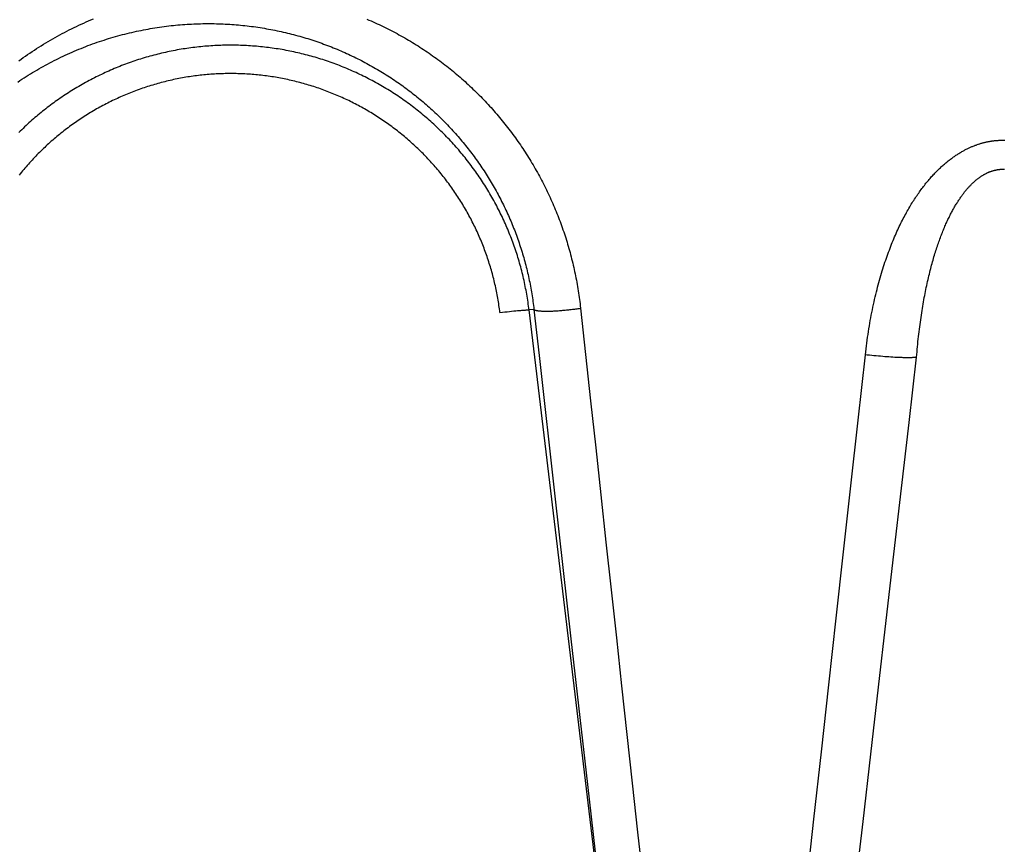
# Model space of a CAD drawing. Extents: x -267 to 39027, y -30758 to 16614.
# Drawn here: x 23995 to 24329, y -17688 to -17408 of the extents above; entities that cross this region are included whole.
import ezdxf

# ---------------------------------------------------------------- set-up
doc = ezdxf.new("R2010")
doc.units = 0
doc.header["$MEASUREMENT"] = 0
doc.layers.get('0').update_dxf_attribs({"linetype": 'CONTINUOUS'})
doc.layers.get('Defpoints').update_dxf_attribs({"linetype": 'CONTINUOUS'})
doc.styles.get("Standard").update_dxf_attribs({"font": 'times.ttf'})
doc.dimstyles.get("Standard").update_dxf_attribs({"dimtxt": 0.18, "dimasz": 0.18, "dimexe": 0.18, "dimexo": 0.0625, "dimgap": 0.09, "dimtad": 0, "dimtih": 1, "dimtoh": 1, "dimdec": 4, "dimzin": 0, "dimdsep": 46, "dimtxsty": 'Standard', "dimcen": 0.09, "dimadec": 0, "dimazin": 0, "dimtfac": 1, "dimtdec": 4, "dimtofl": 0, "dimtmove": 2, "dimatfit": 3, "dimfxl": 1, "dimtolj": 1, "dimarcsym": 0})

# ---------------------------------------------------------------- blocks, each defined once
blk = doc.blocks.new('*D58')
at = {"color": 0, "lineweight": -2, "transparency": 16777216}
for p, q in [((24333.76, -17306.62), (25919.76, -17306.62)), ((24533.76, -17629.12), (25919.76, -17629.12))]:
    blk.add_line(p, q, dxfattribs=at)
at = {"color": 0, "lineweight": 5, "transparency": 16777216}
for p, q in [((25918.76, -17314.12), (25918.76, -17462.06)), ((25918.76, -17621.62), (25918.76, -17473.69))]:
    blk.add_line(p, q, dxfattribs=at)
at = {"color": 0, "transparency": 16777216}
for points in [[(25917.51, -17314.12), (25920.01, -17314.12), (25918.76, -17306.62)], [(25917.51, -17621.62), (25920.01, -17621.62), (25918.76, -17629.12)]]:
    blk.add_solid(points, dxfattribs=at)
at = {"layer": 'Defpoints', "color": 0, "transparency": 16777216}
for p in [(24328.76, -17306.62), (25918.76, -17306.62), (24528.76, -17629.12)]:
    blk.add_point(p, dxfattribs=at)
at = {"color": 0, "transparency": 16777216, "insert": (25918.76, -17467.87), "char_height": 7.5, "attachment_point": 5}
blk.add_mtext('\\A1;320', dxfattribs=at)
blk = doc.blocks.new('*D61')
at = {"color": 0, "lineweight": -2, "transparency": 16777216}
for p, q in [((24323.76, -17306.62), (22737.76, -17306.62)), ((23604.46, -19596.62), (22737.76, -19596.62))]:
    blk.add_line(p, q, dxfattribs=at)
at = {"color": 0, "lineweight": 5, "transparency": 16777216}
for p, q in [((22738.76, -17314.12), (22738.76, -18445.8)), ((22738.76, -19589.12), (22738.76, -18457.45))]:
    blk.add_line(p, q, dxfattribs=at)
at = {"color": 0, "transparency": 16777216}
for points in [[(22737.51, -17314.12), (22740.01, -17314.12), (22738.76, -17306.62)], [(22737.51, -19589.12), (22740.01, -19589.12), (22738.76, -19596.62)]]:
    blk.add_solid(points, dxfattribs=at)
at = {"layer": 'Defpoints', "color": 0, "transparency": 16777216}
for p in [(22738.76, -17306.62), (24328.76, -17306.62), (23609.46, -19596.62)]:
    blk.add_point(p, dxfattribs=at)
at = {"color": 0, "transparency": 16777216, "insert": (22738.76, -18451.62), "char_height": 7.5, "attachment_point": 5}
blk.add_mtext('\\A1;22900', dxfattribs=at)

msp = doc.modelspace()

# ---------------------------------------------------------------- linework, layer by layer
at = {"color": 7, "linetype": 'Continuous'}
for p, q in [((24184.3, -17506.25), (24184.69, -17506.2)), ((24184.69, -17506.2), (24185.08, -17506.14)), ((24185.08, -17506.14), (24185.47, -17506.08)), ((24158.12, -17507.56), (24158.94, -17507.46)), ((24158.94, -17507.46), (24159.75, -17507.37)), ((24159.75, -17507.37), (24160.55, -17507.28)), ((24160.55, -17507.28), (24161.34, -17507.19)), ((24161.34, -17507.19), (24162.1, -17507.11)), ((24162.1, -17507.11), (24162.84, -17507.03)), ((24162.84, -17507.03), (24163.55, -17506.96)), ((24163.55, -17506.96), (24164.12, -17506.91)), ((24164.12, -17506.91), (24164.67, -17506.86)), ((24164.67, -17506.86), (24165.18, -17506.82)), ((24165.18, -17506.82), (24165.58, -17506.78)), ((24165.58, -17506.78), (24165.95, -17506.75)), ((24165.95, -17506.75), (24166.23, -17506.73)), ((24166.23, -17506.73), (24166.49, -17506.72)), ((24166.49, -17506.72), (24166.67, -17506.71)), ((24166.67, -17506.71), (24166.85, -17506.7)), ((24166.85, -17506.7), (24167.01, -17506.69)), ((24167.01, -17506.69), (24167.11, -17506.68)), ((24167.11, -17506.68), (24167.21, -17506.68)), ((24167.21, -17506.68), (24167.3, -17506.67)), ((24167.3, -17506.67), (24167.39, -17506.67)), ((24167.39, -17506.67), (24167.47, -17506.67)), ((24169.64, -17506.49), (24168.01, -17506.69)), ((24195.38, -17734.7), (24168.01, -17506.69)), ((24172.02, -17507.03), (24172.19, -17507.04)), ((24172.19, -17507.04), (24172.36, -17507.05)), ((24172.36, -17507.05), (24172.53, -17507.06)), ((24172.53, -17507.06), (24172.71, -17507.07)), ((24172.71, -17507.07), (24172.9, -17507.07)), ((24172.9, -17507.07), (24173.09, -17507.08)), ((24173.09, -17507.08), (24173.28, -17507.08)), ((24173.28, -17507.08), (24173.48, -17507.08)), ((24173.48, -17507.08), (24173.68, -17507.08)), ((24173.68, -17507.08), (24173.89, -17507.08)), ((24173.89, -17507.08), (24174.1, -17507.08)), ((24174.1, -17507.08), (24174.31, -17507.08)), ((24174.31, -17507.08), (24174.53, -17507.08)), ((24174.53, -17507.08), (24174.75, -17507.08)), ((24174.75, -17507.08), (24174.97, -17507.07)), ((24174.97, -17507.07), (24175.31, -17507.06)), ((24175.31, -17507.06), (24175.66, -17507.05)), ((24175.66, -17507.05), (24176.02, -17507.04)), ((24176.02, -17507.04), (24176.38, -17507.02)), ((24176.38, -17507.02), (24176.75, -17507)), ((24176.75, -17507), (24177.13, -17506.98)), ((24177.13, -17506.98), (24177.51, -17506.96)), ((24177.51, -17506.96), (24177.89, -17506.93)), ((24177.89, -17506.93), (24178.28, -17506.9)), ((24178.28, -17506.9), (24178.67, -17506.87)), ((24178.67, -17506.87), (24179.07, -17506.84)), ((24179.07, -17506.84), (24179.47, -17506.81)), ((24179.47, -17506.81), (24179.87, -17506.77)), ((24179.87, -17506.77), (24180.27, -17506.73)), ((24180.27, -17506.73), (24180.68, -17506.69)), ((24180.68, -17506.69), (24181.08, -17506.65)), ((24181.08, -17506.65), (24181.49, -17506.61)), ((24181.49, -17506.61), (24181.89, -17506.56)), ((24181.89, -17506.56), (24182.3, -17506.52)), ((24182.3, -17506.52), (24182.7, -17506.47)), ((24182.7, -17506.47), (24183.11, -17506.42)), ((24183.11, -17506.42), (24183.51, -17506.36)), ((24183.51, -17506.36), (24183.91, -17506.31)), ((24183.91, -17506.31), (24184.3, -17506.25)), ((24282.68, -17521.98), (24282.09, -17521.91)), ((24283.46, -17522.06), (24282.68, -17521.98)), ((24284.24, -17522.13), (24283.46, -17522.06)), ((24285.01, -17522.21), (24284.24, -17522.13)), ((24285.77, -17522.28), (24285.01, -17522.21)), ((24286.52, -17522.35), (24285.77, -17522.28)), ((24287.27, -17522.41), (24286.52, -17522.35)), ((24288, -17522.47), (24287.27, -17522.41)), ((24288.72, -17522.53), (24288, -17522.47)), ((24289.42, -17522.58), (24288.72, -17522.53)), ((24290.11, -17522.63), (24289.42, -17522.58)), ((24290.78, -17522.67), (24290.11, -17522.63)), ((24291.44, -17522.71), (24290.78, -17522.67)), ((24292.08, -17522.75), (24291.44, -17522.71)), ((24292.69, -17522.78), (24292.08, -17522.75)), ((24293.29, -17522.81), (24292.69, -17522.78)), ((24293.73, -17522.83), (24293.29, -17522.81)), ((24294.15, -17522.85), (24293.73, -17522.83)), ((24294.56, -17522.86), (24294.15, -17522.85)), ((24294.95, -17522.87), (24294.56, -17522.86)), ((24295.34, -17522.88), (24294.95, -17522.87)), ((24295.71, -17522.89), (24295.34, -17522.88)), ((24296.06, -17522.89), (24295.71, -17522.89)), ((24296.29, -17522.9), (24296.06, -17522.89)), ((24296.51, -17522.9), (24296.29, -17522.9)), ((24296.73, -17522.9), (24296.51, -17522.9)), ((24296.94, -17522.89), (24296.73, -17522.9)), ((24297.14, -17522.89), (24296.94, -17522.89)), ((24297.33, -17522.89), (24297.14, -17522.89)), ((24297.52, -17522.88), (24297.33, -17522.89)), ((24297.7, -17522.88), (24297.52, -17522.88)), ((24297.88, -17522.87), (24297.7, -17522.88)), ((24298.05, -17522.86), (24297.88, -17522.87)), ((24176.76, -17569.8), (24182.22, -17618.25)), ((24182.22, -17618.25), (24187.79, -17667.57)), ((24187.79, -17667.57), (24193.46, -17717.77))]:
    msp.add_line(p, q, dxfattribs=at)
for points in [[(23994.93, -17422.17), (23995.67, -17421.64), (23996.41, -17421.11), (23997.15, -17420.59), (23997.9, -17420.07), (23998.66, -17419.56), (23999.41, -17419.05), (24000.18, -17418.55), (24000.94, -17418.05), (24001.71, -17417.56), (24002.49, -17417.08), (24003.26, -17416.6), (24004.04, -17416.13), (24004.83, -17415.66), (24005.61, -17415.2), (24006.4, -17414.74), (24007.2, -17414.29), (24007.99, -17413.85), (24008.79, -17413.41), (24009.59, -17412.98), (24010.4, -17412.56), (24011.21, -17412.14), (24012.01, -17411.73), (24012.83, -17411.32), (24013.64, -17410.92), (24014.46, -17410.53), (24015.27, -17410.14), (24016.09, -17409.76), (24016.92, -17409.39), (24017.74, -17409.02), (24018.56, -17408.66), (24019.39, -17408.31), (24020.22, -17407.96)], [(24113, -17408.07), (24113.7, -17408.37), (24114.4, -17408.67), (24115.09, -17408.98), (24115.78, -17409.29), (24116.47, -17409.6), (24117.16, -17409.92), (24117.84, -17410.24), (24118.52, -17410.57), (24119.2, -17410.9), (24119.88, -17411.24), (24120.55, -17411.58), (24121.22, -17411.92), (24121.89, -17412.27), (24122.56, -17412.62), (24123.22, -17412.98), (24123.88, -17413.34), (24124.54, -17413.7), (24125.2, -17414.07), (24125.85, -17414.44), (24126.5, -17414.82), (24127.15, -17415.2), (24127.79, -17415.58), (24128.43, -17415.97), (24129.07, -17416.36), (24129.71, -17416.75), (24130.34, -17417.15), (24130.97, -17417.55), (24131.6, -17417.96), (24132.22, -17418.37), (24132.85, -17418.78), (24133.46, -17419.2), (24134.08, -17419.62), (24134.69, -17420.05), (24135.3, -17420.47), (24135.91, -17420.9), (24136.51, -17421.34), (24137.11, -17421.78), (24137.71, -17422.22), (24138.3, -17422.66), (24138.89, -17423.11), (24139.48, -17423.56), (24140.06, -17424.02), (24140.64, -17424.48), (24141.22, -17424.94), (24141.8, -17425.4), (24142.37, -17425.87), (24142.94, -17426.34), (24143.5, -17426.82), (24144.06, -17427.3), (24144.62, -17427.78), (24145.18, -17428.26), (24145.73, -17428.75), (24146.28, -17429.24), (24146.82, -17429.74), (24147.37, -17430.23), (24147.91, -17430.74), (24148.44, -17431.24), (24148.97, -17431.75), (24149.5, -17432.26), (24150.03, -17432.77), (24150.55, -17433.29), (24151.07, -17433.8), (24151.59, -17434.33), (24152.1, -17434.85), (24152.61, -17435.38), (24153.12, -17435.91), (24153.62, -17436.45), (24154.12, -17436.98), (24154.61, -17437.52), (24155.11, -17438.07), (24155.59, -17438.61), (24156.08, -17439.16), (24156.56, -17439.71), (24157.04, -17440.27), (24157.52, -17440.82), (24157.99, -17441.38), (24158.46, -17441.95), (24158.92, -17442.51), (24159.38, -17443.08), (24159.84, -17443.65), (24160.29, -17444.23), (24160.74, -17444.8), (24161.19, -17445.38), (24161.64, -17445.97), (24162.08, -17446.55), (24162.51, -17447.14), (24162.94, -17447.73), (24163.37, -17448.32), (24163.8, -17448.92), (24164.22, -17449.51), (24164.64, -17450.11)], [(24023.05, -17415.4), (24023.83, -17415.14), (24024.61, -17414.89), (24025.39, -17414.65), (24026.18, -17414.41), (24026.96, -17414.18), (24027.74, -17413.95), (24028.53, -17413.73), (24029.31, -17413.52), (24030.1, -17413.31), (24030.88, -17413.11), (24031.67, -17412.91), (24032.46, -17412.72), (24033.24, -17412.54), (24034.03, -17412.36), (24034.81, -17412.19), (24035.6, -17412.02), (24036.38, -17411.86), (24037.17, -17411.7), (24037.95, -17411.55), (24038.74, -17411.41), (24039.52, -17411.27), (24040.3, -17411.13), (24041.09, -17411.01), (24041.87, -17410.89), (24042.65, -17410.77), (24043.43, -17410.66), (24044.22, -17410.55), (24045, -17410.45), (24045.78, -17410.36), (24046.55, -17410.27), (24047.33, -17410.19), (24048.11, -17410.11), (24048.89, -17410.04), (24049.66, -17409.97), (24050.44, -17409.91), (24051.21, -17409.85), (24051.98, -17409.8), (24052.76, -17409.75), (24053.53, -17409.71), (24054.3, -17409.68), (24055.06, -17409.65), (24055.83, -17409.62), (24056.6, -17409.6), (24057.36, -17409.59), (24058.13, -17409.58), (24058.89, -17409.57), (24059.65, -17409.57), (24060.41, -17409.58), (24061.17, -17409.59), (24061.93, -17409.6), (24062.68, -17409.62), (24063.44, -17409.65), (24064.19, -17409.68), (24064.94, -17409.72), (24065.7, -17409.76), (24066.44, -17409.8), (24067.19, -17409.85), (24067.94, -17409.9), (24068.68, -17409.96), (24069.42, -17410.03), (24070.17, -17410.1), (24070.91, -17410.17), (24071.64, -17410.25), (24072.38, -17410.33), (24073.11, -17410.42), (24073.85, -17410.51), (24074.58, -17410.61), (24075.31, -17410.71), (24076.04, -17410.82), (24076.76, -17410.93), (24077.49, -17411.04), (24078.21, -17411.16), (24078.93, -17411.29), (24079.65, -17411.41), (24080.37, -17411.55), (24081.08, -17411.68), (24081.79, -17411.83), (24082.51, -17411.97), (24083.21, -17412.12), (24083.92, -17412.28), (24084.63, -17412.44), (24085.33, -17412.6), (24086.03, -17412.77), (24086.73, -17412.94), (24087.43, -17413.11), (24088.13, -17413.29), (24088.82, -17413.48), (24089.51, -17413.67), (24090.2, -17413.86), (24090.89, -17414.06), (24091.57, -17414.26), (24092.26, -17414.46), (24092.94, -17414.67), (24093.62, -17414.89), (24094.29, -17415.1), (24094.97, -17415.32), (24095.64, -17415.55), (24096.31, -17415.78), (24096.98, -17416.01), (24097.65, -17416.25), (24098.31, -17416.49), (24098.97, -17416.73), (24099.63, -17416.98), (24100.29, -17417.24), (24100.94, -17417.49), (24101.6, -17417.75), (24102.25, -17418.02), (24102.89, -17418.28), (24103.54, -17418.56), (24104.18, -17418.83), (24104.82, -17419.11), (24105.46, -17419.39), (24106.1, -17419.68), (24106.73, -17419.97), (24107.37, -17420.26), (24108, -17420.56), (24108.62, -17420.86), (24109.25, -17421.17), (24109.87, -17421.48), (24110.49, -17421.79), (24111.11, -17422.1), (24111.72, -17422.42), (24112.33, -17422.75), (24112.94, -17423.07), (24113.55, -17423.4), (24114.15, -17423.74), (24114.76, -17424.07), (24115.36, -17424.41), (24115.95, -17424.76), (24116.55, -17425.11), (24117.14, -17425.46), (24117.73, -17425.81), (24118.32, -17426.17), (24118.9, -17426.53), (24119.48, -17426.89), (24120.06, -17427.26), (24120.64, -17427.63), (24121.21, -17428.01), (24121.78, -17428.38), (24122.35, -17428.76), (24122.91, -17429.15), (24123.47, -17429.54), (24124.03, -17429.93), (24124.59, -17430.32), (24125.14, -17430.71), (24125.69, -17431.11), (24126.24, -17431.51), (24126.78, -17431.92), (24127.32, -17432.33), (24127.86, -17432.74), (24128.4, -17433.15), (24128.93, -17433.57), (24129.46, -17433.99), (24129.99, -17434.41), (24130.51, -17434.84), (24131.03, -17435.27), (24131.55, -17435.7), (24132.06, -17436.13), (24132.58, -17436.57), (24133.09, -17437.01), (24133.59, -17437.46), (24134.09, -17437.9), (24134.59, -17438.35), (24135.09, -17438.8), (24135.58, -17439.26), (24136.07, -17439.71), (24136.56, -17440.17), (24137.05, -17440.64), (24137.53, -17441.1), (24138.01, -17441.57), (24138.48, -17442.04), (24138.95, -17442.51), (24139.42, -17442.99), (24139.89, -17443.47), (24140.35, -17443.95), (24140.81, -17444.43), (24141.27, -17444.92), (24141.72, -17445.41), (24142.17, -17445.9), (24142.62, -17446.39), (24143.06, -17446.89), (24143.5, -17447.39), (24143.94, -17447.89), (24144.37, -17448.4), (24144.8, -17448.9), (24145.23, -17449.41), (24145.66, -17449.92), (24146.08, -17450.44), (24146.5, -17450.96), (24146.91, -17451.47), (24147.32, -17452), (24147.73, -17452.52), (24148.14, -17453.05), (24148.54, -17453.57), (24148.94, -17454.11), (24149.33, -17454.64), (24149.72, -17455.17), (24150.11, -17455.71), (24150.5, -17456.25)], [(23994.58, -17429.39), (23995.28, -17428.92), (23995.98, -17428.45), (23996.68, -17427.99), (23997.39, -17427.54), (23998.11, -17427.09), (23998.82, -17426.65), (23999.54, -17426.21), (24000.26, -17425.78), (24000.99, -17425.35), (24001.72, -17424.93), (24002.45, -17424.51), (24003.19, -17424.1), (24003.93, -17423.69), (24004.67, -17423.29), (24005.41, -17422.89), (24006.16, -17422.5), (24006.91, -17422.12), (24007.66, -17421.74), (24008.41, -17421.37), (24009.17, -17421), (24009.92, -17420.64), (24010.68, -17420.28), (24011.45, -17419.93), (24012.21, -17419.59), (24012.97, -17419.25), (24013.74, -17418.92), (24014.51, -17418.59), (24015.28, -17418.27), (24016.05, -17417.96), (24016.82, -17417.65), (24017.6, -17417.35), (24018.37, -17417.05), (24019.15, -17416.76), (24019.93, -17416.48), (24020.7, -17416.2), (24021.48, -17415.92), (24022.26, -17415.66), (24023.05, -17415.4)], [(24080.23, -17417.79), (24079.57, -17417.7), (24078.89, -17417.62), (24078.22, -17417.54), (24077.55, -17417.47), (24076.88, -17417.4), (24076.21, -17417.33), (24075.54, -17417.27), (24074.86, -17417.22), (24074.19, -17417.17), (24073.51, -17417.12), (24072.84, -17417.08), (24072.17, -17417.04), (24071.49, -17417), (24070.82, -17416.98), (24070.14, -17416.95), (24069.47, -17416.93), (24068.79, -17416.92), (24068.12, -17416.9), (24067.44, -17416.9), (24066.76, -17416.9), (24066.09, -17416.9), (24065.41, -17416.9), (24064.74, -17416.92), (24064.06, -17416.93), (24063.39, -17416.95), (24062.71, -17416.98), (24062.04, -17417), (24061.36, -17417.04), (24060.69, -17417.08), (24060.01, -17417.12), (24059.34, -17417.17), (24058.67, -17417.22), (24057.99, -17417.27), (24057.32, -17417.33), (24056.65, -17417.4), (24055.98, -17417.47), (24055.31, -17417.54), (24054.63, -17417.62), (24053.96, -17417.7), (24053.29, -17417.79), (24052.62, -17417.88), (24051.96, -17417.98), (24051.29, -17418.08), (24050.62, -17418.18), (24049.95, -17418.29), (24049.29, -17418.4), (24048.62, -17418.52), (24047.96, -17418.64), (24047.3, -17418.77), (24046.63, -17418.9), (24045.97, -17419.04), (24045.31, -17419.18), (24044.65, -17419.32), (24043.99, -17419.47), (24043.33, -17419.62), (24042.68, -17419.78), (24042.02, -17419.94), (24041.37, -17420.11), (24040.71, -17420.28), (24040.06, -17420.45), (24039.41, -17420.63), (24038.76, -17420.82), (24038.11, -17421), (24037.46, -17421.2), (24036.81, -17421.39), (24036.17, -17421.59), (24035.53, -17421.8), (24034.88, -17422.01), (24034.24, -17422.22), (24033.6, -17422.44), (24032.97, -17422.66), (24032.33, -17422.89), (24031.69, -17423.12), (24031.06, -17423.35), (24030.43, -17423.59), (24029.8, -17423.83), (24029.17, -17424.08), (24028.54, -17424.33), (24027.92, -17424.59), (24027.29, -17424.84), (24026.67, -17425.11), (24026.05, -17425.38), (24025.43, -17425.65), (24024.81, -17425.92), (24024.2, -17426.2), (24023.59, -17426.49), (24022.98, -17426.78), (24022.37, -17427.07), (24021.76, -17427.36), (24021.15, -17427.66), (24020.55, -17427.97), (24019.95, -17428.28), (24019.35, -17428.59), (24018.75, -17428.9), (24018.16, -17429.22), (24017.57, -17429.55), (24016.98, -17429.88), (24016.39, -17430.21), (24015.8, -17430.54), (24015.22, -17430.88), (24014.63, -17431.23), (24014.05, -17431.57), (24013.48, -17431.93), (24012.9, -17432.28), (24012.33, -17432.64), (24011.76, -17433), (24011.19, -17433.37), (24010.63, -17433.74), (24010.06, -17434.11), (24009.5, -17434.49), (24008.95, -17434.87), (24008.39, -17435.26), (24007.84, -17435.64), (24007.29, -17436.04), (24006.74, -17436.43), (24006.2, -17436.83), (24005.65, -17437.23), (24005.11, -17437.64), (24004.58, -17438.05), (24004.04, -17438.47), (24003.51, -17438.88), (24002.98, -17439.3), (24002.46, -17439.73), (24001.93, -17440.16), (24001.41, -17440.59), (24000.9, -17441.02), (24000.38, -17441.46), (23999.87, -17441.9), (23999.36, -17442.35), (23998.86, -17442.79), (23998.35, -17443.25), (23997.86, -17443.7), (23997.36, -17444.16), (23996.86, -17444.62), (23996.37, -17445.09), (23995.89, -17445.55), (23995.4, -17446.02), (23994.92, -17446.5)], [(24168.01, -17506.69), (24167.93, -17506.02), (24167.84, -17505.35), (24167.75, -17504.68), (24167.65, -17504.01), (24167.55, -17503.35), (24167.45, -17502.68), (24167.34, -17502.01), (24167.22, -17501.34), (24167.1, -17500.68), (24166.98, -17500.01), (24166.85, -17499.35), (24166.72, -17498.69), (24166.59, -17498.03), (24166.45, -17497.36), (24166.3, -17496.7), (24166.15, -17496.04), (24166, -17495.39), (24165.84, -17494.73), (24165.68, -17494.07), (24165.51, -17493.42), (24165.34, -17492.76), (24165.17, -17492.11), (24164.99, -17491.46), (24164.8, -17490.81), (24164.62, -17490.16), (24164.42, -17489.51), (24164.23, -17488.87), (24164.03, -17488.22), (24163.82, -17487.58), (24163.61, -17486.93), (24163.4, -17486.29), (24163.18, -17485.65), (24162.96, -17485.01), (24162.73, -17484.38), (24162.5, -17483.74), (24162.26, -17483.11), (24162.02, -17482.48), (24161.78, -17481.85), (24161.53, -17481.22), (24161.28, -17480.59), (24161.03, -17479.96), (24160.77, -17479.34), (24160.5, -17478.72), (24160.23, -17478.1), (24159.96, -17477.48), (24159.69, -17476.86), (24159.41, -17476.25), (24159.12, -17475.63), (24158.83, -17475.02), (24158.54, -17474.41), (24158.24, -17473.81), (24157.94, -17473.2), (24157.64, -17472.6), (24157.33, -17472), (24157.02, -17471.4), (24156.7, -17470.8), (24156.38, -17470.21), (24156.05, -17469.61), (24155.73, -17469.02), (24155.39, -17468.43), (24155.06, -17467.85), (24154.72, -17467.26), (24154.37, -17466.68), (24154.03, -17466.1), (24153.67, -17465.53), (24153.32, -17464.95), (24152.96, -17464.38), (24152.6, -17463.81), (24152.23, -17463.24), (24151.86, -17462.68), (24151.49, -17462.11), (24151.11, -17461.55), (24150.73, -17460.99), (24150.34, -17460.44), (24149.95, -17459.89), (24149.56, -17459.34), (24149.16, -17458.79), (24148.76, -17458.25), (24148.36, -17457.7), (24147.95, -17457.16), (24147.54, -17456.63), (24147.13, -17456.09), (24146.71, -17455.56), (24146.29, -17455.03), (24145.86, -17454.51), (24145.43, -17453.99), (24145, -17453.47), (24144.57, -17452.95), (24144.13, -17452.43), (24143.69, -17451.92), (24143.24, -17451.42), (24142.79, -17450.91), (24142.34, -17450.41), (24141.89, -17449.91), (24141.43, -17449.41), (24140.97, -17448.92), (24140.5, -17448.43), (24140.03, -17447.94), (24139.56, -17447.46), (24139.09, -17446.98), (24138.61, -17446.5), (24138.13, -17446.02), (24137.64, -17445.55), (24137.15, -17445.09), (24136.66, -17444.62), (24136.17, -17444.16), (24135.67, -17443.7), (24135.17, -17443.25), (24134.67, -17442.79), (24134.17, -17442.35), (24133.66, -17441.9), (24133.15, -17441.46), (24132.63, -17441.02), (24132.11, -17440.59), (24131.59, -17440.16), (24131.07, -17439.73), (24130.55, -17439.3), (24130.02, -17438.88), (24129.49, -17438.47), (24128.95, -17438.05), (24128.41, -17437.64), (24127.88, -17437.23), (24127.33, -17436.83), (24126.79, -17436.43), (24126.24, -17436.04), (24125.69, -17435.64), (24125.14, -17435.26), (24124.58, -17434.87), (24124.02, -17434.49), (24123.46, -17434.11), (24122.9, -17433.74), (24122.34, -17433.37), (24121.77, -17433), (24121.2, -17432.64), (24120.63, -17432.28), (24120.05, -17431.93), (24119.47, -17431.57), (24118.89, -17431.23), (24118.31, -17430.88), (24117.73, -17430.54), (24117.14, -17430.21), (24116.55, -17429.88), (24115.96, -17429.55), (24115.37, -17429.22), (24114.78, -17428.9), (24114.18, -17428.59), (24113.58, -17428.28), (24112.98, -17427.97), (24112.37, -17427.66), (24111.77, -17427.36), (24111.16, -17427.07), (24110.55, -17426.78), (24109.94, -17426.49), (24109.33, -17426.2), (24108.71, -17425.92), (24108.1, -17425.65), (24107.48, -17425.38), (24106.86, -17425.11), (24106.24, -17424.84), (24105.61, -17424.59), (24104.99, -17424.33), (24104.36, -17424.08), (24103.73, -17423.83), (24103.1, -17423.59), (24102.47, -17423.35), (24101.84, -17423.12), (24101.2, -17422.89), (24100.56, -17422.66), (24099.93, -17422.44), (24099.29, -17422.22), (24098.65, -17422.01), (24098, -17421.8), (24097.36, -17421.59), (24096.71, -17421.39), (24096.07, -17421.2), (24095.42, -17421), (24094.77, -17420.82), (24094.12, -17420.63), (24093.47, -17420.45), (24092.82, -17420.28), (24092.16, -17420.11), (24091.51, -17419.94), (24090.85, -17419.78), (24090.2, -17419.62), (24089.54, -17419.47), (24088.88, -17419.32), (24088.22, -17419.18), (24087.56, -17419.04), (24086.9, -17418.9), (24086.23, -17418.77), (24085.57, -17418.64), (24084.91, -17418.52), (24084.24, -17418.4), (24083.57, -17418.29), (24082.91, -17418.18), (24082.24, -17418.08), (24081.57, -17417.98), (24080.9, -17417.88), (24080.23, -17417.79)], [(24078.92, -17427.32), (24078.32, -17427.24), (24077.71, -17427.17), (24077.11, -17427.1), (24076.5, -17427.03), (24075.89, -17426.97), (24075.29, -17426.91), (24074.68, -17426.86), (24074.07, -17426.81), (24073.46, -17426.76), (24072.86, -17426.72), (24072.25, -17426.68), (24071.64, -17426.64), (24071.03, -17426.61), (24070.42, -17426.59), (24069.81, -17426.57), (24069.2, -17426.55), (24068.59, -17426.53), (24067.98, -17426.52), (24067.37, -17426.52), (24066.76, -17426.52), (24066.15, -17426.52), (24065.55, -17426.52), (24064.94, -17426.53), (24064.33, -17426.55), (24063.72, -17426.57), (24063.11, -17426.59), (24062.5, -17426.61), (24061.89, -17426.64), (24061.28, -17426.68), (24060.67, -17426.72), (24060.06, -17426.76), (24059.46, -17426.81), (24058.85, -17426.86), (24058.24, -17426.91), (24057.64, -17426.97), (24057.03, -17427.03), (24056.42, -17427.1), (24055.82, -17427.17), (24055.21, -17427.24), (24054.61, -17427.32), (24054, -17427.4), (24053.4, -17427.49), (24052.8, -17427.58), (24052.2, -17427.68), (24051.59, -17427.77), (24050.99, -17427.88), (24050.39, -17427.98), (24049.79, -17428.09), (24049.19, -17428.21), (24048.6, -17428.33), (24048, -17428.45), (24047.4, -17428.58), (24046.81, -17428.71), (24046.21, -17428.84), (24045.62, -17428.98), (24045.03, -17429.12), (24044.43, -17429.27), (24043.84, -17429.42), (24043.25, -17429.57), (24042.66, -17429.73), (24042.08, -17429.89), (24041.49, -17430.06), (24040.9, -17430.22), (24040.32, -17430.4), (24039.74, -17430.58), (24039.15, -17430.76), (24038.57, -17430.94), (24037.99, -17431.13), (24037.41, -17431.32), (24036.84, -17431.52), (24036.26, -17431.72), (24035.69, -17431.92), (24035.11, -17432.13), (24034.54, -17432.34), (24033.97, -17432.56), (24033.4, -17432.78), (24032.84, -17433), (24032.27, -17433.23), (24031.71, -17433.46), (24031.14, -17433.69), (24030.58, -17433.93), (24030.02, -17434.17), (24029.46, -17434.42), (24028.91, -17434.67), (24028.35, -17434.92), (24027.8, -17435.17), (24027.25, -17435.43), (24026.7, -17435.7), (24026.15, -17435.97), (24025.6, -17436.24), (24025.06, -17436.51), (24024.52, -17436.79), (24023.98, -17437.07), (24023.44, -17437.36), (24022.9, -17437.64), (24022.37, -17437.94), (24021.83, -17438.23), (24021.3, -17438.53), (24020.77, -17438.84), (24020.24, -17439.14), (24019.72, -17439.45), (24019.2, -17439.77), (24018.68, -17440.08), (24018.16, -17440.4), (24017.64, -17440.73), (24017.13, -17441.05), (24016.61, -17441.38), (24016.1, -17441.72), (24015.6, -17442.06), (24015.09, -17442.4), (24014.59, -17442.74), (24014.09, -17443.09), (24013.59, -17443.44), (24013.09, -17443.79), (24012.6, -17444.15), (24012.11, -17444.51), (24011.62, -17444.88), (24011.13, -17445.24), (24010.64, -17445.61), (24010.16, -17445.99), (24009.68, -17446.36), (24009.21, -17446.74), (24008.73, -17447.13), (24008.26, -17447.51), (24007.79, -17447.9), (24007.32, -17448.29), (24006.86, -17448.69), (24006.4, -17449.09), (24005.94, -17449.49), (24005.48, -17449.89), (24005.03, -17450.3), (24004.58, -17450.71), (24004.13, -17451.13), (24003.69, -17451.54), (24003.24, -17451.96), (24002.8, -17452.38), (24002.37, -17452.81), (24001.93, -17453.24), (24001.5, -17453.67), (24001.07, -17454.1), (24000.65, -17454.54), (24000.23, -17454.98), (23999.81, -17455.42), (23999.39, -17455.87), (23998.97, -17456.31), (23998.56, -17456.77), (23998.16, -17457.22), (23997.75, -17457.67), (23997.35, -17458.13), (23996.95, -17458.59), (23996.56, -17459.06), (23996.16, -17459.53), (23995.77, -17459.99), (23995.39, -17460.47), (23995, -17460.94)], [(24158.12, -17507.56), (24158.04, -17506.95), (24157.96, -17506.35), (24157.88, -17505.74), (24157.79, -17505.14), (24157.7, -17504.54), (24157.61, -17503.94), (24157.51, -17503.33), (24157.41, -17502.73), (24157.3, -17502.13), (24157.19, -17501.53), (24157.07, -17500.93), (24156.96, -17500.34), (24156.83, -17499.74), (24156.71, -17499.14), (24156.58, -17498.55), (24156.44, -17497.95), (24156.3, -17497.36), (24156.16, -17496.76), (24156.02, -17496.17), (24155.87, -17495.58), (24155.71, -17494.99), (24155.55, -17494.4), (24155.39, -17493.81), (24155.23, -17493.23), (24155.06, -17492.64), (24154.88, -17492.06), (24154.71, -17491.47), (24154.52, -17490.89), (24154.34, -17490.31), (24154.15, -17489.73), (24153.96, -17489.15), (24153.76, -17488.57), (24153.56, -17488), (24153.36, -17487.42), (24153.15, -17486.85), (24152.94, -17486.28), (24152.72, -17485.71), (24152.5, -17485.14), (24152.28, -17484.57), (24152.05, -17484), (24151.82, -17483.44), (24151.59, -17482.88), (24151.35, -17482.32), (24151.11, -17481.76), (24150.86, -17481.2), (24150.61, -17480.64), (24150.36, -17480.09), (24150.1, -17479.53), (24149.84, -17478.98), (24149.58, -17478.43), (24149.31, -17477.88), (24149.04, -17477.34), (24148.76, -17476.79), (24148.49, -17476.25), (24148.2, -17475.71), (24147.92, -17475.17), (24147.63, -17474.63), (24147.34, -17474.1), (24147.04, -17473.57), (24146.74, -17473.03), (24146.44, -17472.51), (24146.13, -17471.98), (24145.82, -17471.45), (24145.51, -17470.93), (24145.19, -17470.41), (24144.87, -17469.89), (24144.54, -17469.37), (24144.22, -17468.86), (24143.89, -17468.35), (24143.55, -17467.84), (24143.21, -17467.33), (24142.87, -17466.82), (24142.53, -17466.32), (24142.18, -17465.82), (24141.83, -17465.32), (24141.48, -17464.82), (24141.12, -17464.33), (24140.76, -17463.84), (24140.39, -17463.35), (24140.03, -17462.86), (24139.66, -17462.38), (24139.28, -17461.9), (24138.91, -17461.42), (24138.53, -17460.94), (24138.14, -17460.47), (24137.76, -17459.99), (24137.37, -17459.53), (24136.97, -17459.06), (24136.58, -17458.59), (24136.18, -17458.13), (24135.78, -17457.67), (24135.37, -17457.22), (24134.96, -17456.77), (24134.55, -17456.31), (24134.14, -17455.87), (24133.72, -17455.42), (24133.3, -17454.98), (24132.88, -17454.54), (24132.46, -17454.1), (24132.03, -17453.67), (24131.6, -17453.24), (24131.16, -17452.81), (24130.73, -17452.38), (24130.29, -17451.96), (24129.84, -17451.54), (24129.4, -17451.13), (24128.95, -17450.71), (24128.5, -17450.3), (24128.05, -17449.89), (24127.59, -17449.49), (24127.13, -17449.09), (24126.67, -17448.69), (24126.2, -17448.29), (24125.74, -17447.9), (24125.27, -17447.51), (24124.8, -17447.13), (24124.32, -17446.74), (24123.85, -17446.36), (24123.37, -17445.99), (24122.88, -17445.61), (24122.4, -17445.24), (24121.91, -17444.88), (24121.42, -17444.51), (24120.93, -17444.15), (24120.44, -17443.79), (24119.94, -17443.44), (24119.44, -17443.09), (24118.94, -17442.74), (24118.44, -17442.4), (24117.93, -17442.06), (24117.43, -17441.72), (24116.92, -17441.38), (24116.4, -17441.05), (24115.89, -17440.73), (24115.37, -17440.4), (24114.85, -17440.08), (24114.33, -17439.77), (24113.81, -17439.45), (24113.28, -17439.14), (24112.76, -17438.84), (24112.23, -17438.53), (24111.7, -17438.23), (24111.16, -17437.94), (24110.63, -17437.64), (24110.09, -17437.36), (24109.55, -17437.07), (24109.01, -17436.79), (24108.47, -17436.51), (24107.93, -17436.24), (24107.38, -17435.97), (24106.83, -17435.7), (24106.28, -17435.43), (24105.73, -17435.17), (24105.18, -17434.92), (24104.62, -17434.67), (24104.07, -17434.42), (24103.51, -17434.17), (24102.95, -17433.93), (24102.39, -17433.69), (24101.82, -17433.46), (24101.26, -17433.23), (24100.69, -17433), (24100.13, -17432.78), (24099.56, -17432.56), (24098.99, -17432.34), (24098.42, -17432.13), (24097.84, -17431.92), (24097.27, -17431.72), (24096.69, -17431.52), (24096.11, -17431.32), (24095.54, -17431.13), (24094.96, -17430.94), (24094.38, -17430.76), (24093.79, -17430.58), (24093.21, -17430.4), (24092.63, -17430.22), (24092.04, -17430.06), (24091.45, -17429.89), (24090.87, -17429.73), (24090.28, -17429.57), (24089.69, -17429.42), (24089.1, -17429.27), (24088.5, -17429.12), (24087.91, -17428.98), (24087.32, -17428.84), (24086.72, -17428.71), (24086.13, -17428.58), (24085.53, -17428.45), (24084.93, -17428.33), (24084.34, -17428.21), (24083.74, -17428.09), (24083.14, -17427.98), (24082.54, -17427.88), (24081.94, -17427.77), (24081.33, -17427.68), (24080.73, -17427.58), (24080.13, -17427.49), (24079.53, -17427.4), (24078.92, -17427.32)], [(24282.09, -17521.91), (24282.2, -17520.9), (24282.32, -17519.89), (24282.45, -17518.89), (24282.58, -17517.9), (24282.71, -17516.91), (24282.85, -17515.93), (24282.99, -17514.97), (24283.14, -17514), (24283.29, -17513.05), (24283.45, -17512.1), (24283.61, -17511.17), (24283.78, -17510.24), (24283.95, -17509.32), (24284.12, -17508.4), (24284.3, -17507.5), (24284.48, -17506.6), (24284.66, -17505.72), (24284.85, -17504.84), (24285.04, -17503.97), (24285.23, -17503.11), (24285.43, -17502.26), (24285.63, -17501.41), (24285.84, -17500.58), (24286.05, -17499.75), (24286.26, -17498.93), (24286.47, -17498.12), (24286.69, -17497.33), (24286.91, -17496.53), (24287.13, -17495.75), (24287.35, -17494.98), (24287.58, -17494.21), (24287.81, -17493.46), (24288.04, -17492.71), (24288.28, -17491.97), (24288.51, -17491.24), (24288.75, -17490.52), (24288.99, -17489.81), (24289.24, -17489.1), (24289.48, -17488.41), (24289.73, -17487.72), (24289.98, -17487.04), (24290.23, -17486.37), (24290.48, -17485.71), (24290.73, -17485.06), (24290.99, -17484.41), (24291.24, -17483.78), (24291.5, -17483.15), (24291.76, -17482.53), (24292.02, -17481.91), (24292.28, -17481.31), (24292.54, -17480.71), (24292.81, -17480.13), (24293.07, -17479.55), (24293.34, -17478.97), (24293.61, -17478.41), (24293.87, -17477.85), (24294.14, -17477.3), (24294.41, -17476.76), (24294.68, -17476.23), (24294.95, -17475.7), (24295.23, -17475.18), (24295.5, -17474.67), (24295.77, -17474.17), (24296.04, -17473.67), (24296.32, -17473.18), (24296.59, -17472.7), (24296.87, -17472.22), (24297.14, -17471.75), (24297.42, -17471.29), (24297.69, -17470.84), (24297.97, -17470.39), (24298.24, -17469.95), (24298.52, -17469.51), (24298.8, -17469.08), (24299.07, -17468.66), (24299.35, -17468.25), (24299.62, -17467.84), (24299.9, -17467.43), (24300.18, -17467.04), (24300.45, -17466.65), (24300.73, -17466.26), (24301.01, -17465.88), (24301.28, -17465.51), (24301.56, -17465.14), (24301.83, -17464.78), (24302.11, -17464.43), (24302.39, -17464.08), (24302.66, -17463.74), (24302.94, -17463.4), (24303.21, -17463.07), (24303.48, -17462.74), (24303.76, -17462.42), (24304.03, -17462.1), (24304.31, -17461.79), (24304.58, -17461.48), (24304.85, -17461.18), (24305.12, -17460.88), (24305.4, -17460.59), (24305.67, -17460.31), (24305.94, -17460.03), (24306.21, -17459.75), (24306.48, -17459.48), (24306.75, -17459.21), (24307.02, -17458.95), (24307.29, -17458.69), (24307.56, -17458.44), (24307.82, -17458.19), (24308.09, -17457.94), (24308.36, -17457.7), (24308.62, -17457.47), (24308.89, -17457.24), (24309.16, -17457.01), (24309.42, -17456.79), (24309.68, -17456.57), (24309.95, -17456.35), (24310.21, -17456.14), (24310.47, -17455.94), (24310.74, -17455.73), (24311, -17455.53), (24311.26, -17455.34), (24311.52, -17455.15), (24311.78, -17454.96), (24312.04, -17454.77), (24312.3, -17454.59), (24312.56, -17454.42), (24312.82, -17454.24), (24313.07, -17454.07), (24313.33, -17453.91), (24313.59, -17453.74), (24313.84, -17453.58), (24314.1, -17453.43), (24314.35, -17453.28), (24314.6, -17453.13), (24314.86, -17452.98), (24315.11, -17452.84), (24315.36, -17452.7), (24315.6, -17452.57), (24315.85, -17452.43), (24316.1, -17452.31), (24316.34, -17452.18), (24316.59, -17452.06), (24316.83, -17451.94), (24317.07, -17451.83), (24317.31, -17451.71), (24317.54, -17451.61), (24317.78, -17451.5), (24318.02, -17451.4), (24318.25, -17451.3), (24318.48, -17451.2), (24318.72, -17451.1), (24318.95, -17451.01), (24319.18, -17450.92), (24319.4, -17450.84), (24319.63, -17450.75), (24319.86, -17450.67), (24320.08, -17450.59), (24320.31, -17450.51), (24320.53, -17450.44), (24320.76, -17450.37), (24320.98, -17450.3), (24321.2, -17450.23), (24321.42, -17450.17), (24321.64, -17450.1), (24321.86, -17450.04), (24322.07, -17449.98), (24322.29, -17449.93), (24322.51, -17449.87), (24322.72, -17449.82), (24322.94, -17449.77), (24323.15, -17449.72), (24323.36, -17449.68), (24323.58, -17449.63), (24323.79, -17449.59), (24324, -17449.55), (24324.21, -17449.51), (24324.42, -17449.47), (24324.63, -17449.44), (24324.84, -17449.4), (24325.05, -17449.37), (24325.26, -17449.34), (24325.47, -17449.32), (24325.68, -17449.29), (24325.88, -17449.27), (24326.09, -17449.24), (24326.3, -17449.22), (24326.5, -17449.2), (24326.71, -17449.19), (24326.92, -17449.17), (24327.12, -17449.16), (24327.33, -17449.14), (24327.53, -17449.13), (24327.74, -17449.12), (24327.94, -17449.12), (24328.15, -17449.11), (24328.35, -17449.11), (24328.56, -17449.1), (24328.76, -17449.1), (24328.97, -17449.1), (24329.17, -17449.11)], [(24329.17, -17449.11), (24329.38, -17449.11)], [(24164.64, -17450.11), (24165.05, -17450.72), (24165.47, -17451.32), (24165.87, -17451.93), (24166.28, -17452.54), (24166.68, -17453.15), (24167.07, -17453.77), (24167.47, -17454.39), (24167.85, -17455.01), (24168.24, -17455.63), (24168.62, -17456.25), (24169, -17456.88), (24169.37, -17457.51), (24169.74, -17458.14), (24170.11, -17458.78), (24170.47, -17459.42), (24170.83, -17460.05), (24171.18, -17460.7), (24171.53, -17461.34), (24171.88, -17461.98), (24172.22, -17462.63), (24172.56, -17463.28), (24172.9, -17463.93), (24173.23, -17464.59), (24173.56, -17465.24), (24173.88, -17465.9), (24174.2, -17466.56), (24174.52, -17467.22), (24174.83, -17467.89), (24175.14, -17468.56), (24175.44, -17469.22), (24175.74, -17469.89), (24176.04, -17470.57), (24176.33, -17471.24), (24176.62, -17471.92), (24176.9, -17472.59), (24177.18, -17473.27), (24177.45, -17473.96), (24177.73, -17474.64), (24177.99, -17475.32), (24178.26, -17476.01), (24178.51, -17476.7), (24178.77, -17477.39), (24179.02, -17478.08), (24179.27, -17478.77), (24179.51, -17479.47), (24179.75, -17480.17), (24179.98, -17480.86), (24180.21, -17481.56), (24180.44, -17482.26), (24180.66, -17482.97), (24180.88, -17483.67), (24181.09, -17484.38), (24181.3, -17485.08), (24181.5, -17485.79), (24181.7, -17486.5), (24181.9, -17487.21), (24182.09, -17487.93), (24182.28, -17488.64), (24182.46, -17489.35), (24182.64, -17490.07), (24182.81, -17490.79), (24182.98, -17491.51), (24183.15, -17492.23), (24183.31, -17492.95), (24183.47, -17493.67), (24183.62, -17494.39), (24183.77, -17495.12), (24183.91, -17495.84), (24184.05, -17496.57), (24184.19, -17497.29), (24184.32, -17498.02), (24184.45, -17498.75), (24184.57, -17499.48), (24184.69, -17500.21), (24184.8, -17500.94), (24184.91, -17501.67), (24185.01, -17502.41), (24185.11, -17503.14), (24185.21, -17503.87), (24185.3, -17504.61), (24185.39, -17505.34), (24185.47, -17506.08)], [(24150.5, -17456.25), (24150.88, -17456.79), (24151.26, -17457.34), (24151.63, -17457.88), (24152, -17458.43), (24152.37, -17458.98), (24152.73, -17459.54), (24153.1, -17460.09), (24153.45, -17460.65), (24153.81, -17461.21), (24154.16, -17461.77), (24154.51, -17462.34), (24154.85, -17462.9), (24155.19, -17463.47), (24155.53, -17464.04), (24155.86, -17464.61), (24156.19, -17465.19), (24156.52, -17465.76), (24156.84, -17466.34), (24157.16, -17466.92), (24157.47, -17467.5), (24157.78, -17468.09), (24158.09, -17468.67), (24158.4, -17469.26), (24158.7, -17469.85), (24159, -17470.44), (24159.29, -17471.03), (24159.58, -17471.63), (24159.87, -17472.23), (24160.15, -17472.82), (24160.43, -17473.42), (24160.7, -17474.03), (24160.98, -17474.63), (24161.24, -17475.23), (24161.51, -17475.84), (24161.77, -17476.45), (24162.03, -17477.06), (24162.28, -17477.67), (24162.53, -17478.29), (24162.77, -17478.9), (24163.02, -17479.52), (24163.25, -17480.13), (24163.49, -17480.75), (24163.72, -17481.37), (24163.95, -17482), (24164.17, -17482.62), (24164.39, -17483.25), (24164.6, -17483.87), (24164.81, -17484.5), (24165.02, -17485.13), (24165.23, -17485.76), (24165.43, -17486.39), (24165.62, -17487.03), (24165.81, -17487.66), (24166, -17488.3), (24166.18, -17488.93), (24166.36, -17489.57), (24166.54, -17490.21), (24166.71, -17490.85), (24166.88, -17491.49), (24167.05, -17492.13), (24167.21, -17492.78), (24167.36, -17493.42), (24167.51, -17494.07), (24167.66, -17494.71), (24167.81, -17495.36), (24167.95, -17496.01), (24168.08, -17496.66), (24168.22, -17497.31), (24168.34, -17497.96), (24168.47, -17498.61), (24168.59, -17499.27), (24168.71, -17499.92), (24168.82, -17500.57), (24168.93, -17501.23), (24169.03, -17501.88), (24169.13, -17502.54), (24169.23, -17503.2), (24169.32, -17503.86), (24169.4, -17504.51), (24169.49, -17505.17), (24169.57, -17505.83), (24169.64, -17506.49)], [(24299.48, -17522.68), (24299.55, -17521.79), (24299.62, -17520.9), (24299.7, -17520.02), (24299.78, -17519.15), (24299.87, -17518.28), (24299.95, -17517.42), (24300.04, -17516.57), (24300.13, -17515.73), (24300.23, -17514.89), (24300.33, -17514.06), (24300.43, -17513.23), (24300.53, -17512.42), (24300.64, -17511.61), (24300.75, -17510.81), (24300.86, -17510.01), (24300.97, -17509.23), (24301.09, -17508.45), (24301.2, -17507.68), (24301.32, -17506.91), (24301.45, -17506.16), (24301.57, -17505.41), (24301.7, -17504.67), (24301.82, -17503.94), (24301.95, -17503.21), (24302.09, -17502.5), (24302.22, -17501.79), (24302.36, -17501.09), (24302.49, -17500.39), (24302.63, -17499.71), (24302.77, -17499.03), (24302.92, -17498.36), (24303.06, -17497.69), (24303.21, -17497.04), (24303.35, -17496.39), (24303.5, -17495.75), (24303.65, -17495.12), (24303.8, -17494.5), (24303.95, -17493.88), (24304.11, -17493.27), (24304.26, -17492.67), (24304.42, -17492.08), (24304.57, -17491.49), (24304.73, -17490.91), (24304.89, -17490.34), (24305.05, -17489.77), (24305.21, -17489.22), (24305.37, -17488.67), (24305.54, -17488.12), (24305.7, -17487.59), (24305.86, -17487.06), (24306.03, -17486.54), (24306.19, -17486.03), (24306.36, -17485.52), (24306.53, -17485.02), (24306.69, -17484.52), (24306.86, -17484.04), (24307.03, -17483.56), (24307.2, -17483.08), (24307.37, -17482.62), (24307.54, -17482.16), (24307.71, -17481.7), (24307.88, -17481.26), (24308.05, -17480.82), (24308.22, -17480.38), (24308.4, -17479.95), (24308.57, -17479.53), (24308.74, -17479.12), (24308.91, -17478.71), (24309.08, -17478.3), (24309.26, -17477.91), (24309.43, -17477.51), (24309.6, -17477.13), (24309.78, -17476.75), (24309.95, -17476.38), (24310.12, -17476.01), (24310.3, -17475.64), (24310.47, -17475.29), (24310.64, -17474.94), (24310.82, -17474.59), (24310.99, -17474.25), (24311.16, -17473.91), (24311.34, -17473.58), (24311.51, -17473.26), (24311.68, -17472.94), (24311.86, -17472.62), (24312.03, -17472.31), (24312.2, -17472.01), (24312.38, -17471.71), (24312.55, -17471.41), (24312.72, -17471.12), (24312.89, -17470.84), (24313.07, -17470.56), (24313.24, -17470.28), (24313.41, -17470.01), (24313.58, -17469.74), (24313.75, -17469.48), (24313.92, -17469.22), (24314.09, -17468.97), (24314.26, -17468.72), (24314.43, -17468.47), (24314.6, -17468.23), (24314.77, -17468), (24314.94, -17467.76), (24315.11, -17467.53), (24315.28, -17467.31), (24315.45, -17467.09), (24315.62, -17466.87), (24315.78, -17466.66), (24315.95, -17466.45), (24316.12, -17466.24), (24316.29, -17466.04), (24316.45, -17465.84), (24316.62, -17465.65), (24316.79, -17465.46), (24316.95, -17465.27), (24317.12, -17465.09), (24317.28, -17464.91), (24317.45, -17464.73), (24317.61, -17464.56), (24317.77, -17464.39), (24317.94, -17464.22), (24318.1, -17464.06), (24318.26, -17463.9), (24318.43, -17463.74), (24318.59, -17463.59), (24318.75, -17463.43), (24318.91, -17463.29), (24319.07, -17463.14), (24319.23, -17463), (24319.4, -17462.86), (24319.56, -17462.72), (24319.71, -17462.59), (24319.87, -17462.46), (24320.03, -17462.34), (24320.19, -17462.21), (24320.35, -17462.09), (24320.5, -17461.97), (24320.66, -17461.86), (24320.81, -17461.75), (24320.96, -17461.64), (24321.12, -17461.53), (24321.27, -17461.43), (24321.42, -17461.33), (24321.57, -17461.23), (24321.72, -17461.14), (24321.87, -17461.04), (24322.02, -17460.96), (24322.16, -17460.87), (24322.31, -17460.78), (24322.45, -17460.7), (24322.6, -17460.62), (24322.74, -17460.54), (24322.89, -17460.47), (24323.03, -17460.39), (24323.17, -17460.32), (24323.31, -17460.25), (24323.46, -17460.19), (24323.6, -17460.12), (24323.74, -17460.06), (24323.88, -17460), (24324.01, -17459.94), (24324.15, -17459.88), (24324.29, -17459.83), (24324.43, -17459.78), (24324.56, -17459.73), (24324.7, -17459.68), (24324.84, -17459.63), (24324.97, -17459.58), (24325.11, -17459.54), (24325.24, -17459.5), (24325.37, -17459.46), (24325.51, -17459.42), (24325.64, -17459.38), (24325.77, -17459.35), (24325.91, -17459.31), (24326.04, -17459.28), (24326.17, -17459.25), (24326.3, -17459.22), (24326.43, -17459.19), (24326.56, -17459.17), (24326.69, -17459.14), (24326.83, -17459.12), (24326.96, -17459.1), (24327.09, -17459.08), (24327.22, -17459.06), (24327.35, -17459.05), (24327.47, -17459.03), (24327.6, -17459.02), (24327.73, -17459), (24327.86, -17458.99), (24327.99, -17458.98), (24328.12, -17458.98), (24328.25, -17458.97), (24328.38, -17458.97), (24328.51, -17458.96), (24328.64, -17458.96), (24328.76, -17458.96), (24328.89, -17458.96), (24329.02, -17458.96)], [(24329.02, -17458.96), (24329.15, -17458.97), (24329.28, -17458.97)], [(24185.47, -17506.08), (24187.17, -17521.77), (24188.89, -17537.55), (24190.61, -17553.42), (24192.35, -17569.39), (24194.1, -17585.45), (24195.86, -17601.6), (24197.63, -17617.84), (24199.41, -17634.18), (24201.21, -17650.62), (24203.02, -17667.16), (24204.84, -17683.79), (24206.67, -17700.52), (24208.51, -17717.36)], [(24167.47, -17506.67), (24167.54, -17506.67), (24167.58, -17506.67), (24167.61, -17506.67), (24167.65, -17506.67), (24167.68, -17506.67), (24167.71, -17506.67), (24167.74, -17506.67), (24167.77, -17506.67), (24167.8, -17506.67), (24167.82, -17506.67), (24167.85, -17506.67), (24167.87, -17506.67), (24167.89, -17506.67), (24167.91, -17506.68), (24167.93, -17506.68), (24167.95, -17506.68), (24167.96, -17506.68), (24167.98, -17506.69), (24167.99, -17506.69), (24168, -17506.69), (24168.01, -17506.69)], [(24169.64, -17506.49), (24171.41, -17522.18), (24176.76, -17569.8)], [(24169.64, -17506.49), (24169.66, -17506.51), (24169.67, -17506.52), (24169.69, -17506.54), (24169.71, -17506.56), (24169.73, -17506.57), (24169.75, -17506.59), (24169.77, -17506.6), (24169.79, -17506.62), (24169.82, -17506.63), (24169.85, -17506.65), (24169.87, -17506.66), (24169.9, -17506.67), (24169.94, -17506.69), (24169.97, -17506.7), (24170, -17506.72), (24170.04, -17506.73), (24170.08, -17506.74), (24170.12, -17506.75), (24170.16, -17506.77), (24170.2, -17506.78), (24170.24, -17506.79), (24170.29, -17506.8), (24170.33, -17506.81), (24170.38, -17506.83), (24170.43, -17506.84), (24170.48, -17506.85), (24170.53, -17506.86), (24170.59, -17506.87), (24170.64, -17506.88), (24170.7, -17506.89), (24170.75, -17506.9), (24170.81, -17506.91), (24170.87, -17506.92), (24170.94, -17506.93), (24171, -17506.94), (24171.06, -17506.94), (24171.13, -17506.95), (24171.2, -17506.96), (24171.26, -17506.97), (24171.33, -17506.98), (24171.41, -17506.98), (24171.48, -17506.99), (24171.55, -17507), (24171.63, -17507), (24171.7, -17507.01), (24171.78, -17507.02), (24171.86, -17507.02), (24172.02, -17507.03)], [(24256.92, -17748.69), (24259.51, -17725.46), (24262.09, -17702.36), (24264.64, -17679.4), (24267.18, -17656.55), (24269.71, -17633.83), (24272.21, -17611.23), (24274.7, -17588.74), (24277.18, -17566.36), (24279.64, -17544.08), (24282.09, -17521.91)], [(24273.3, -17749.46), (24275.99, -17726.23), (24278.67, -17703.13), (24281.32, -17680.16), (24283.96, -17657.32), (24286.59, -17634.6), (24289.19, -17611.99), (24291.79, -17589.5), (24294.36, -17567.12), (24296.93, -17544.85), (24299.48, -17522.68)], [(24299.48, -17522.68), (24299.44, -17522.69), (24299.4, -17522.7), (24299.36, -17522.71), (24299.31, -17522.72), (24299.27, -17522.73), (24299.22, -17522.74), (24299.17, -17522.75), (24299.12, -17522.76), (24299.07, -17522.77), (24299.01, -17522.78), (24298.96, -17522.78), (24298.9, -17522.79), (24298.84, -17522.8), (24298.77, -17522.81), (24298.71, -17522.81), (24298.64, -17522.82), (24298.57, -17522.83), (24298.5, -17522.83), (24298.43, -17522.84), (24298.36, -17522.84), (24298.28, -17522.85), (24298.21, -17522.85), (24298.13, -17522.86), (24298.05, -17522.86)]]:
    msp.add_lwpolyline(points, dxfattribs=at)

# ---------------------------------------------------------------- dimensions: what is measured, and where the dimension line sits
dim = msp.add_linear_dim(base=(22738.76, -17306.62), p1=(23609.46, -19596.62), p2=(24328.76, -17306.62), angle=90, dimstyle='Standard', override={"dimtxt": 7.5, "dimasz": 7.5, "dimexe": 1, "dimexo": 5, "dimgap": 2, "dimtad": 0, "dimtih": 1, "dimtoh": 1, "dimdec": 0, "dimlfac": 10, "dimzin": 0, "dimcen": 10.701, "dimclrt": 0, "dimtol": 0, "dimtdec": 0, "dimtzin": 0, "dimlwd": 5})
dim.commit()
dim.dimension.update_dxf_attribs({"geometry": '*D61', "text_midpoint": (22738.76, -18451.62)})
dim = msp.add_linear_dim(base=(25918.76, -17306.62), p1=(24528.76, -17629.12), p2=(24328.76, -17306.62), angle=90, text='320', dimstyle='Standard', override={"dimtxt": 7.5, "dimasz": 7.5, "dimexe": 1, "dimexo": 5, "dimgap": 2, "dimtad": 0, "dimtih": 1, "dimtoh": 1, "dimdec": 0, "dimlfac": 10, "dimzin": 0, "dimcen": 10.701, "dimclrt": 0, "dimtol": 0, "dimtdec": 0, "dimtzin": 0, "dimlwd": 5})
dim.commit()
dim.dimension.update_dxf_attribs({"geometry": '*D58', "text_midpoint": (25918.76, -17467.87)})

doc.saveas('drawing.dxf')
